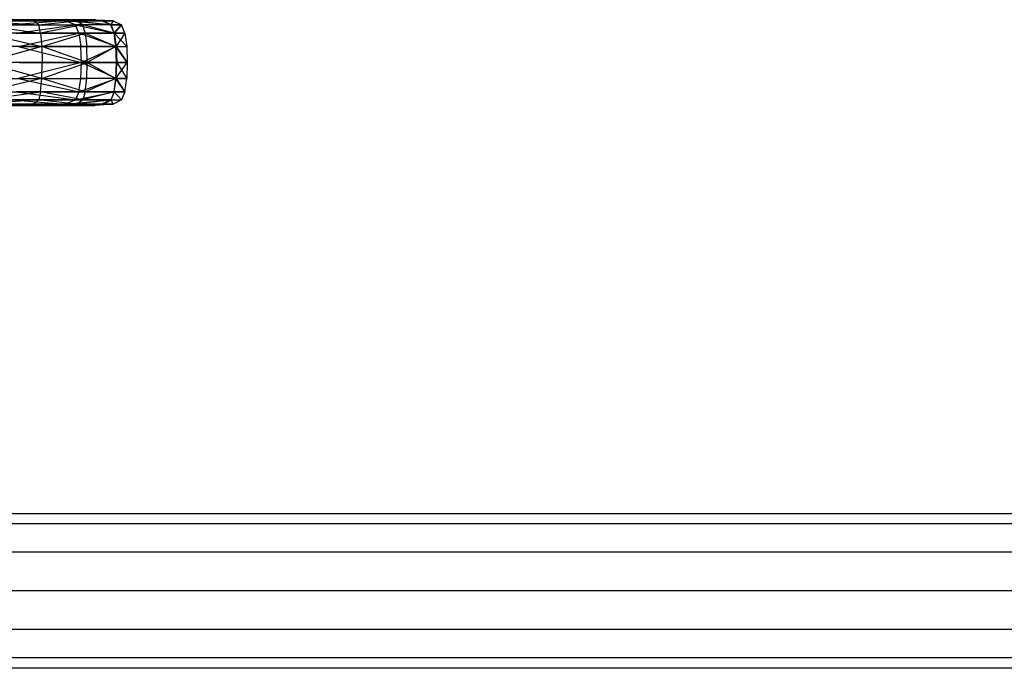
# Model space of a CAD drawing. Units: millimetres. Extents: x -298 to 2507, y -1378 to 4039.
# Drawn here: x 272 to 338, y 3699 to 3743 of the extents above; entities that cross this region are included whole.
import ezdxf

# ---------------------------------------------------------------- set-up
doc = ezdxf.new("R2010")
doc.units = ezdxf.units.MM
doc.header["$LTSCALE"] = 50

# ---------------------------------------------------------------- blocks, each defined once
blk = doc.blocks.new('New Object 1(27)')
at = {"linetype": 'Continuous'}
for p, q in [((-744.191, 1542.928), (-736.511, 1542.928)), ((-737.829, 1542.928), (-741.262, 1542.928)), ((-741.198, 1542.928), (-737.747, 1542.928)), ((-736.365, 1542.928), (-741.198, 1542.928)), ((-741.051, 1542.928), (-736.511, 1542.928)), ((-737.829, 1542.928), (-740.795, 1542.844)), ((-737.079, 1542.844), (-740.795, 1542.844)), ((-740.795, 1542.844), (-736.731, 1542.572)), ((-740.566, 1542.572), (-736.731, 1542.572)), ((-740.566, 1542.572), (-736.603, 1542.029)), ((-737.747, 1542.928), (-739.953, 1542.928)), ((-736.255, 1542.928), (-739.953, 1542.928)), ((-739.953, 1542.928), (-734.882, 1542.928)), ((-739.303, 1542.844), (-736.511, 1542.928)), ((-739.303, 1542.844), (-734.955, 1542.844)), ((-736.255, 1542.928), (-739.294, 1542.928)), ((-739.294, 1542.928), (-736.511, 1542.928)), ((-739.138, 1542.928), (-736.365, 1542.928)), ((-739.138, 1542.928), (-737.829, 1542.928)), ((-735.129, 1542.928), (-739.138, 1542.928)), ((-734.955, 1542.844), (-738.516, 1542.572)), ((-738.516, 1542.572), (-734.25, 1542.572)), ((-738.259, 1542.029), (-734.25, 1542.572)), ((-737.829, 1542.928), (-737.079, 1542.844)), ((-734.204, 1542.844), (-737.829, 1542.928)), ((-735.129, 1542.928), (-737.829, 1542.928)), ((-736.365, 1542.928), (-737.747, 1542.928)), ((-734.882, 1542.928), (-737.747, 1542.928)), ((-736.731, 1542.572), (-737.079, 1542.844)), ((-734.204, 1542.844), (-737.079, 1542.844)), ((-736.731, 1542.572), (-734.204, 1542.844)), ((-736.603, 1542.029), (-736.731, 1542.572)), ((-736.731, 1542.572), (-733.756, 1542.572)), ((-733.756, 1542.572), (-736.603, 1542.029)), ((-734.955, 1542.844), (-736.511, 1542.928)), ((-736.511, 1542.928), (-733.866, 1542.928)), ((-736.511, 1542.928), (-736.255, 1542.928)), ((-736.365, 1542.928), (-734.763, 1542.928)), ((-734.882, 1542.928), (-736.365, 1542.928)), ((-736.365, 1542.928), (-735.129, 1542.928)), ((-734.882, 1542.928), (-736.255, 1542.928)), ((-736.255, 1542.928), (-733.866, 1542.928)), ((-732.914, 1542.928), (-736.255, 1542.928)), ((-734.204, 1542.844), (-735.129, 1542.928)), ((-733.408, 1542.928), (-735.129, 1542.928)), ((-734.763, 1542.928), (-735.129, 1542.928)), ((-734.955, 1542.844), (-733.866, 1542.928)), ((-734.955, 1542.844), (-732.493, 1542.844)), ((-731.861, 1542.572), (-734.955, 1542.844)), ((-734.25, 1542.572), (-734.955, 1542.844)), ((-734.763, 1542.928), (-734.882, 1542.928)), ((-734.882, 1542.928), (-732.914, 1542.928)), ((-733.408, 1542.928), (-734.763, 1542.928)), ((-734.763, 1542.928), (-732.914, 1542.928)), ((-731.861, 1542.572), (-734.25, 1542.572)), ((-734.021, 1542.029), (-734.25, 1542.572)), ((-734.25, 1542.572), (-731.641, 1542.029)), ((-734.204, 1542.844), (-733.408, 1542.928)), ((-733.756, 1542.572), (-734.204, 1542.844)), ((-732.346, 1542.844), (-734.204, 1542.844)), ((-734.204, 1542.844), (-731.834, 1542.572)), ((-733.866, 1542.928), (-732.493, 1542.844)), ((-733.866, 1542.928), (-731.696, 1542.844)), ((-733.866, 1542.928), (-732.914, 1542.928)), ((-733.582, 1542.029), (-733.756, 1542.572)), ((-731.632, 1542.029), (-733.756, 1542.572)), ((-731.834, 1542.572), (-733.756, 1542.572)), ((-732.346, 1542.844), (-733.408, 1542.928)), ((-733.408, 1542.928), (-732.914, 1542.928)), ((-731.696, 1542.844), (-733.408, 1542.928)), ((-732.914, 1542.928), (-731.696, 1542.844)), ((-731.861, 1542.572), (-732.493, 1542.844)), ((-732.493, 1542.844), (-731.696, 1542.844)), ((-731.834, 1542.572), (-732.346, 1542.844)), ((-731.696, 1542.844), (-732.346, 1542.844)), ((-731.696, 1542.844), (-731.861, 1542.572)), ((-731.129, 1542.572), (-731.861, 1542.572)), ((-731.641, 1542.029), (-731.861, 1542.572)), ((-731.834, 1542.572), (-731.696, 1542.844)), ((-731.632, 1542.029), (-731.834, 1542.572)), ((-731.834, 1542.572), (-731.129, 1542.572)), ((-731.696, 1542.844), (-731.129, 1542.572)), ((-731.129, 1542.572), (-731.641, 1542.029)), ((-731.632, 1542.029), (-731.129, 1542.572)), ((-730.909, 1542.029), (-731.129, 1542.572)), ((-736.603, 1542.029), (-740.484, 1542.029)), ((-740.484, 1542.029), (-736.52, 1541.119)), ((-738.259, 1542.029), (-734.021, 1542.029)), ((-738.113, 1541.119), (-734.021, 1542.029)), ((-733.582, 1542.029), (-736.603, 1542.029)), ((-736.603, 1542.029), (-736.52, 1541.119)), ((-736.52, 1541.119), (-733.582, 1542.029)), ((-734.021, 1542.029), (-733.884, 1541.119)), ((-734.021, 1542.029), (-731.641, 1542.029)), ((-731.504, 1541.119), (-734.021, 1542.029)), ((-731.632, 1542.029), (-733.582, 1542.029)), ((-733.582, 1542.029), (-731.513, 1541.119)), ((-733.582, 1542.029), (-733.481, 1541.119)), ((-731.641, 1542.029), (-731.504, 1541.119)), ((-731.641, 1542.029), (-730.909, 1542.029)), ((-731.513, 1541.119), (-731.632, 1542.029)), ((-730.909, 1542.029), (-731.632, 1542.029)), ((-731.632, 1542.029), (-730.781, 1541.119)), ((-730.909, 1542.029), (-731.504, 1541.119)), ((-730.909, 1542.029), (-730.781, 1541.119)), ((-736.52, 1541.119), (-740.438, 1541.119)), ((-736.52, 1541.119), (-740.42, 1540.032)), ((-738.113, 1541.119), (-733.838, 1540.032)), ((-738.113, 1541.119), (-733.884, 1541.119)), ((-736.52, 1541.119), (-736.493, 1540.032)), ((-733.454, 1540.032), (-736.52, 1541.119)), ((-733.481, 1541.119), (-736.52, 1541.119)), ((-733.838, 1540.032), (-733.884, 1541.119)), ((-733.884, 1541.119), (-731.504, 1541.119)), ((-733.838, 1540.032), (-731.504, 1541.119)), ((-733.454, 1540.032), (-733.481, 1541.119)), ((-731.513, 1541.119), (-733.481, 1541.119)), ((-731.513, 1541.119), (-733.454, 1540.032)), ((-731.468, 1540.032), (-731.513, 1541.119)), ((-731.513, 1541.119), (-730.781, 1541.119)), ((-730.744, 1540.032), (-731.513, 1541.119)), ((-731.504, 1541.119), (-731.458, 1540.032)), ((-731.504, 1541.119), (-730.744, 1540.032)), ((-731.504, 1541.119), (-730.781, 1541.119)), ((-730.781, 1541.119), (-730.744, 1540.032)), ((-736.52, 1538.946), (-740.42, 1540.032)), ((-736.493, 1540.032), (-740.42, 1540.032)), ((-733.838, 1540.032), (-738.113, 1538.946)), ((-738.058, 1540.032), (-733.838, 1540.032)), ((-736.52, 1538.946), (-736.493, 1540.032)), ((-736.52, 1538.946), (-733.454, 1540.032)), ((-733.454, 1540.032), (-736.493, 1540.032)), ((-733.884, 1538.946), (-733.838, 1540.032)), ((-733.838, 1540.032), (-731.458, 1540.032)), ((-731.504, 1538.946), (-733.838, 1540.032)), ((-733.481, 1538.946), (-733.454, 1540.032)), ((-731.468, 1540.032), (-733.454, 1540.032)), ((-733.454, 1540.032), (-731.513, 1538.946)), ((-731.513, 1538.946), (-731.468, 1540.032)), ((-731.513, 1538.946), (-730.744, 1540.032)), ((-731.504, 1538.946), (-731.458, 1540.032)), ((-730.744, 1540.032), (-731.468, 1540.032)), ((-731.458, 1540.032), (-730.781, 1538.946)), ((-731.458, 1540.032), (-730.744, 1540.032)), ((-730.744, 1540.032), (-730.781, 1538.946)), ((-736.52, 1538.946), (-740.484, 1538.047)), ((-740.438, 1538.946), (-736.52, 1538.946)), ((-738.113, 1538.946), (-734.021, 1538.047)), ((-738.113, 1538.946), (-733.884, 1538.946)), ((-736.603, 1538.047), (-736.52, 1538.946)), ((-736.52, 1538.946), (-733.481, 1538.946)), ((-733.582, 1538.047), (-736.52, 1538.946)), ((-734.021, 1538.047), (-731.504, 1538.946)), ((-734.021, 1538.047), (-733.884, 1538.946)), ((-731.504, 1538.946), (-733.884, 1538.946)), ((-733.582, 1538.047), (-733.481, 1538.946)), ((-731.513, 1538.946), (-733.582, 1538.047)), ((-731.513, 1538.946), (-733.481, 1538.946)), ((-731.641, 1538.047), (-731.504, 1538.946)), ((-731.632, 1538.047), (-731.513, 1538.946)), ((-731.513, 1538.946), (-730.781, 1538.946)), ((-730.909, 1538.047), (-731.513, 1538.946)), ((-730.781, 1538.946), (-731.504, 1538.946)), ((-731.504, 1538.946), (-730.909, 1538.047)), ((-730.909, 1538.047), (-730.781, 1538.946)), ((-740.566, 1537.503), (-736.603, 1538.047)), ((-740.484, 1538.047), (-736.603, 1538.047)), ((-734.021, 1538.047), (-738.259, 1538.047)), ((-738.259, 1538.047), (-734.25, 1537.503)), ((-736.603, 1538.047), (-736.731, 1537.503)), ((-736.603, 1538.047), (-733.582, 1538.047)), ((-733.756, 1537.503), (-736.603, 1538.047)), ((-734.021, 1538.047), (-734.25, 1537.503)), ((-734.25, 1537.503), (-731.641, 1538.047)), ((-731.641, 1538.047), (-734.021, 1538.047)), ((-731.632, 1538.047), (-733.756, 1537.503)), ((-733.582, 1538.047), (-733.756, 1537.503)), ((-733.582, 1538.047), (-731.632, 1538.047)), ((-731.641, 1538.047), (-731.861, 1537.503)), ((-731.834, 1537.503), (-731.632, 1538.047)), ((-730.909, 1538.047), (-731.641, 1538.047)), ((-731.129, 1537.503), (-731.641, 1538.047)), ((-731.632, 1538.047), (-730.909, 1538.047)), ((-731.632, 1538.047), (-731.129, 1537.503)), ((-730.909, 1538.047), (-731.129, 1537.503)), ((-744.191, 1537.137), (-736.511, 1537.137)), ((-741.262, 1537.137), (-737.829, 1537.137)), ((-737.747, 1537.137), (-741.198, 1537.137)), ((-741.198, 1537.137), (-736.365, 1537.137)), ((-734.955, 1537.231), (-741.051, 1537.137)), ((-741.051, 1537.137), (-736.511, 1537.137)), ((-736.731, 1537.503), (-740.795, 1537.231)), ((-740.795, 1537.231), (-737.079, 1537.231)), ((-740.795, 1537.231), (-737.829, 1537.137)), ((-736.731, 1537.503), (-740.566, 1537.503)), ((-739.953, 1537.137), (-737.747, 1537.137)), ((-739.953, 1537.137), (-736.255, 1537.137)), ((-734.882, 1537.137), (-739.953, 1537.137)), ((-734.955, 1537.231), (-739.303, 1537.231)), ((-739.294, 1537.137), (-736.255, 1537.137)), ((-739.294, 1537.137), (-736.511, 1537.137)), ((-736.365, 1537.137), (-739.138, 1537.137)), ((-739.138, 1537.137), (-737.829, 1537.137)), ((-735.129, 1537.137), (-739.138, 1537.137)), ((-738.516, 1537.503), (-734.955, 1537.231)), ((-738.516, 1537.503), (-734.25, 1537.503)), ((-737.829, 1537.137), (-737.079, 1537.231)), ((-737.829, 1537.137), (-734.204, 1537.231)), ((-737.829, 1537.137), (-735.129, 1537.137)), ((-734.882, 1537.137), (-737.747, 1537.137)), ((-736.365, 1537.137), (-737.747, 1537.137)), ((-736.731, 1537.503), (-737.079, 1537.231)), ((-737.079, 1537.231), (-734.204, 1537.231)), ((-734.204, 1537.231), (-736.731, 1537.503)), ((-733.756, 1537.503), (-736.731, 1537.503)), ((-736.511, 1537.137), (-734.955, 1537.231)), ((-733.866, 1537.137), (-736.511, 1537.137)), ((-736.511, 1537.137), (-736.255, 1537.137)), ((-734.763, 1537.137), (-736.365, 1537.137)), ((-736.365, 1537.137), (-734.882, 1537.137)), ((-736.365, 1537.137), (-735.129, 1537.137)), ((-736.255, 1537.137), (-734.882, 1537.137)), ((-736.255, 1537.137), (-733.866, 1537.137)), ((-732.914, 1537.137), (-736.255, 1537.137)), ((-735.129, 1537.137), (-734.204, 1537.231)), ((-734.763, 1537.137), (-735.129, 1537.137)), ((-733.408, 1537.137), (-735.129, 1537.137)), ((-734.955, 1537.231), (-731.861, 1537.503)), ((-734.955, 1537.231), (-734.25, 1537.503)), ((-732.493, 1537.231), (-734.955, 1537.231)), ((-733.866, 1537.137), (-734.955, 1537.231)), ((-734.882, 1537.137), (-734.763, 1537.137)), ((-734.882, 1537.137), (-732.914, 1537.137)), ((-734.763, 1537.137), (-733.408, 1537.137)), ((-734.763, 1537.137), (-732.914, 1537.137)), ((-734.25, 1537.503), (-731.861, 1537.503)), ((-734.204, 1537.231), (-733.756, 1537.503)), ((-731.834, 1537.503), (-734.204, 1537.231)), ((-734.204, 1537.231), (-732.346, 1537.231)), ((-734.204, 1537.231), (-733.408, 1537.137)), ((-733.866, 1537.137), (-732.493, 1537.231)), ((-731.696, 1537.231), (-733.866, 1537.137)), ((-732.914, 1537.137), (-733.866, 1537.137)), ((-731.834, 1537.503), (-733.756, 1537.503)), ((-733.408, 1537.137), (-732.346, 1537.231)), ((-731.696, 1537.231), (-733.408, 1537.137)), ((-733.408, 1537.137), (-732.914, 1537.137)), ((-731.696, 1537.231), (-732.914, 1537.137)), ((-731.861, 1537.503), (-732.493, 1537.231)), ((-731.696, 1537.231), (-732.493, 1537.231)), ((-732.346, 1537.231), (-731.834, 1537.503)), ((-732.346, 1537.231), (-731.696, 1537.231)), ((-731.861, 1537.503), (-731.696, 1537.231)), ((-731.861, 1537.503), (-731.129, 1537.503)), ((-731.834, 1537.503), (-731.129, 1537.503)), ((-731.696, 1537.231), (-731.834, 1537.503)), ((-731.129, 1537.503), (-731.696, 1537.231)), ((-954.233, 1509.556), (-226.084, 1509.556)), ((-224.793, 1508.855), (-954.233, 1508.855)), ((-227.374, 1508.855), (-954.233, 1508.855)), ((-223.85, 1506.943), (-954.233, 1506.943)), ((-228.317, 1506.943), (-954.233, 1506.943)), ((-223.502, 1504.33), (-954.233, 1504.33)), ((-228.656, 1504.33), (-954.233, 1504.33)), ((-223.85, 1501.717), (-954.233, 1501.717)), ((-228.317, 1501.717), (-954.233, 1501.717)), ((-224.793, 1499.804), (-954.233, 1499.804)), ((-227.374, 1499.804), (-954.233, 1499.804)), ((-226.084, 1499.104), (-954.233, 1499.104))]:
    blk.add_line(p, q, dxfattribs=at)

msp = doc.modelspace()

# ---------------------------------------------------------------- block references
at = {"linetype": 'Continuous', "zscale": 1000}
msp.add_blockref('New Object 1(27)', (1009.857, 2199.957), dxfattribs=at)

doc.saveas('drawing.dxf')
